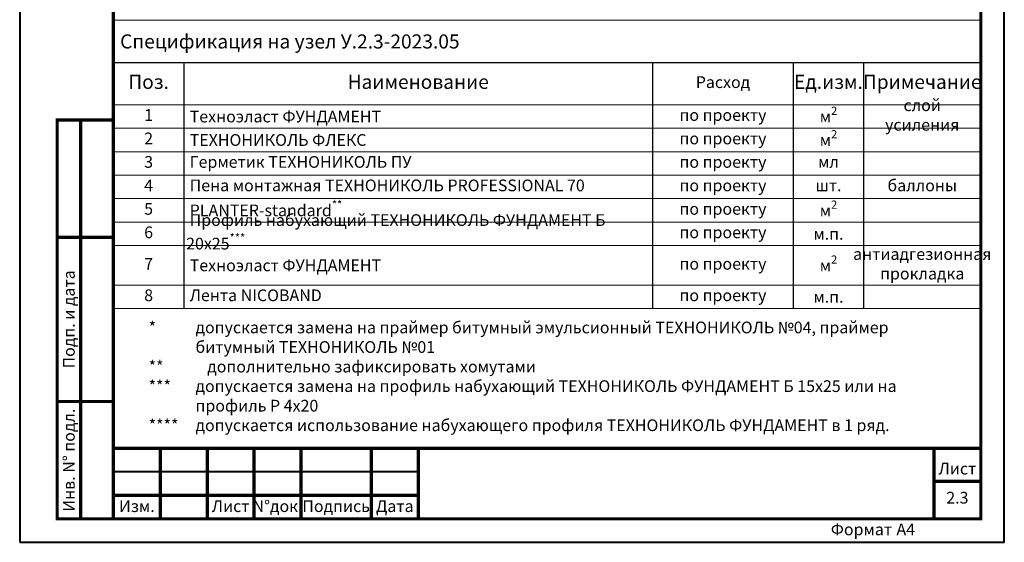
# Model space of a CAD drawing. Units: millimetres. Extents: x 45332 to 181492, y -31745 to 3415.
# Drawn here: x 54966 to 57066, y -9510 to -8396 of the extents above; entities that cross this region are included whole.
import ezdxf
from ezdxf.enums import TextEntityAlignment as Align

# ---------------------------------------------------------------- set-up
doc = ezdxf.new("R2010")
doc.units = ezdxf.units.MM
doc.layers.get('0').update_dxf_attribs({"lineweight": 30})
doc.layers.get('DEFPOINTS').update_dxf_attribs({"color": 251, "lineweight": 0})
doc.layers.add('TN-АННОТАЦИИ', color=7, linetype='Continuous', lineweight=20, true_color=0x000000)
doc.layers.add('TN-ТАБЛИЦЫ', color=7, linetype='Continuous', lineweight=40, true_color=0x000000)
doc.styles.get("Standard").update_dxf_attribs({"font": 'txt.shx'})
doc.styles.add('TN-Текст', font='isocpeur.ttf')
doc.styles.add('TN-Текст-Аннотативный', font='isocpeur.ttf')

# ---------------------------------------------------------------- blocks, each defined once
blk = doc.blocks.new('*U11')
blk.add_lwpolyline([(0, 0), (210, 0), (210, 297), (0, 297)], close=True)
at = {"const_width": 0.7}
for points in [[(20, 5), (205, 5), (205, 292), (20, 292)], [(8, 5), (20, 5), (20, 90), (8, 90)], [(20, 20), (20, 5), (205, 5), (205, 20)]]:
    blk.add_lwpolyline(points, close=True, dxfattribs=at)
for points in [[(13, 5), (13, 90)], [(20, 65), (8, 65)], [(20, 30), (8, 30)], [(30, 20), (30, 5)], [(40, 20), (40, 5)], [(50, 20), (50, 5)], [(60, 20), (60, 5)], [(75, 20), (75, 5)], [(85, 20), (85, 5)], [(195, 20), (195, 5)], [(195, 13), (205, 13)], [(85, 10), (20, 10)]]:
    blk.add_lwpolyline(points, dxfattribs=at)
blk.add_lwpolyline([(85, 15), (20, 15)])
at = {"color": 0, "style": 'TN-Текст'}
for s, p in [('Подп. и дата', (10.5, 47.5)), ('Инв. N%%D подл.', (10.5, 17.5))]:
    blk.add_text(s, height=2.5, rotation=90, dxfattribs=at).set_placement(p, align=Align.MIDDLE_CENTER)
for s, p in [('Лист', (200, 13.67)), ('Изм.', (25, 5.67)), ('Лист', (45, 5.67)), ('N%%Dдок.', (55, 5.67)), ('Подпись', (67.5, 5.67)), ('Дата', (80, 5.67))]:
    blk.add_text(s, height=2.5, dxfattribs=at).set_placement(p, align=Align.BOTTOM_CENTER)
blk.add_text('Формат', height=2.5, dxfattribs=at).set_placement((173, 1.5))
at = {"color": 0, "lineweight": 30, "flags": 104}
blk.add_attdef('ФОРМА6', text='', height=3.5, dxfattribs=at).set_placement((140, 12.5), align=Align.MIDDLE_CENTER)
at = {"color": 0, "style": 'TN-Текст', "flags": 8}
blk.add_attdef('ЛИСТ__', text='', height=2.5, dxfattribs=at).set_placement((200, 9.5), align=Align.MIDDLE_CENTER)
blk.add_attdef('ФОРМАТ', (187, 1.5), '', height=2.5, dxfattribs=at)
blk = doc.blocks.new('*T268')
at = {"layer": 'DEFPOINTS', "color": 8, "linetype": 'ByBlock', "lineweight": 0, "transparency": 16777216}
for p, q in [((0, 0), (1850, 0)), ((0, 0), (0, -90)), ((1850, 0), (1850, -90))]:
    blk.add_line(p, q, dxfattribs=at)
at = {"layer": 'TN-ТАБЛИЦЫ', "color": 0, "lineweight": 30, "transparency": 16777216}
for p, q in [((0, -90), (1850, -90)), ((0, -90), (0, -614.2)), ((150, -90), (150, -614.2)), ((1150, -90), (1150, -614.2)), ((1450, -90), (1450, -614.2)), ((1600, -90), (1600, -614.2)), ((1850, -90), (1850, -614.2))]:
    blk.add_line(p, q, dxfattribs=at)
at = {"layer": 'TN-ТАБЛИЦЫ', "color": 0, "linetype": 'ByBlock', "lineweight": 20, "transparency": 16777216}
for p, q in [((0, -180), (1850, -180)), ((0, -230), (1850, -230)), ((0, -280), (1850, -280)), ((0, -330), (1850, -330)), ((0, -380), (1850, -380)), ((0, -430), (1850, -430)), ((0, -480), (1850, -480)), ((0, -564.2), (1850, -564.2)), ((0, -614.2), (1850, -614.2))]:
    blk.add_line(p, q, dxfattribs=at)
at = {"layer": 'TN-ТАБЛИЦЫ', "color": 7, "lineweight": 13, "transparency": 16777216, "style": 'TN-Текст'}
for s, insert, char_height, width, attachment_point in [('{\\fISOCPEUR|b1|i0|c204|p34; Спецификация на узел \\C1;У.2.3-2023.05}', (5, -45), 30, 1840, 4), ('Поз.', (75, -135), 30, 140, 5), ('Наименование', (650, -135), 30, 990, 5), ('Расход', (1300, -135), 25, 290, 5), ('Ед.изм.', (1525, -135), 30, 140, 5), ('Примечание', (1725, -135), 30, 240, 5), ('слой усиления', (1725, -205), 25, 240, 5), ('\\A1;м{\\H0.7x;\\S2^ ;}', (1525, -205), 25, 140, 5), ('1', (75, -205), 25, 140, 5), (' {\\A1;\\C256;Техноэласт ФУНДАМЕНТ}', (155, -205), 25, 990, 4), ('по проекту', (1300, -205), 25, 290, 5), ('2', (75, -255), 25, 140, 5), ('{\\C256; \\A1;ТЕХНОНИКОЛЬ ФЛЕКС}', (155, -255), 25, 990, 4), ('по проекту', (1300, -255), 25, 290, 5), ('\\A1;м{\\H0.7x;\\S2^ ;}', (1525, -255), 25, 140, 5), ('3', (75, -305), 25, 140, 5), (' Герметик ТЕХНОНИКОЛЬ ПУ', (155, -305), 25, 990, 4), ('по проекту', (1300, -305), 25, 290, 5), ('мл', (1525, -305), 25, 140, 5), ('4', (75, -355), 25, 140, 5), (' Пена монтажная ТЕХНОНИКОЛЬ PROFESSIONAL 70', (155, -355), 25, 990, 4), ('по проекту', (1300, -355), 25, 290, 5), ('шт.', (1525, -355), 25, 140, 5), ('баллоны', (1725, -355), 25, 240, 5), ('5', (75, -405), 25, 140, 5), ('\\A1; PLANTER-standard{\\H0.7x;\\S**^ ;}', (155, -405), 25, 990, 4), ('по проекту', (1300, -405), 25, 290, 5), ('\\A1;м{\\H0.7x;\\S2^ ;}', (1525, -405), 25, 140, 5), ('\\A1; {\\C256;Профиль набухающий ТЕХНОНИКОЛЬ ФУНДАМЕНТ Б 20х25\\H0.7x;\\S***^ ;}', (155, -455), 25, 990, 4), ('6', (75, -455), 25, 140, 5), ('по проекту', (1300, -455), 25, 290, 5), ('\\A1;м.п.', (1525, -455), 25, 140, 5), ('\\A1;м{\\H0.7x;\\S2^ ;}', (1525, -522.1), 25, 140, 5), ('антиадгезионная прокладка', (1725, -522.1), 25, 240, 5), ('7', (75, -522.1), 25, 140, 5), (' {\\A1;\\C256;Техноэласт ФУНДАМЕНТ}', (155, -522.1), 25, 990, 4), ('по проекту', (1300, -522.1), 25, 290, 5), ('8', (75, -589.2), 25, 140, 5), (' Лента NICOBAND', (155, -589.2), 25, 990, 4), ('по проекту', (1300, -589.2), 25, 290, 5), ('\\A1;м.п.', (1525, -589.2), 25, 140, 5)]:
    blk.add_mtext(s, dxfattribs=dict(at, insert=insert, char_height=char_height, width=width, attachment_point=attachment_point))

msp = doc.modelspace()

# ---------------------------------------------------------------- block references
msp.add_blockref('*T268', (55165.7, -8397.7))
at = {"layer": 'TN-ТАБЛИЦЫ', "color": 7}
ref = msp.add_blockref('*U11', (54965.7, -9510), dxfattribs=dict(at, xscale=10, yscale=10, zscale=10))
ref.add_attrib('ФОРМАТ', 'А4', (56835.7, -9495), dxfattribs={"layer": '0', "color": 0, "height": 25, "style": 'TN-Текст'})
ref.add_attrib('ЛИСТ__', '2.3', dxfattribs={"layer": '0', "color": 0, "height": 25, "style": 'TN-Текст'}).set_placement((56965.7, -9415), align=Align.MIDDLE_CENTER)

# ---------------------------------------------------------------- texts
at = {"layer": 'TN-АННОТАЦИИ', "color": 0, "insert": (55165.7, -9039.7), "char_height": 25, "attachment_point": 1, "style": 'TN-Текст-Аннотативный'}
msp.add_mtext_dynamic_manual_height_columns('\\A1;\\pxi-4,l7,t7;*^Iдопускается замена на праймер битумный эмульсионный ТЕХНОНИКОЛЬ №04, праймер битумный ТЕХНОНИКОЛЬ №01\\P\\pt4;**^Iдополнительно зафиксировать хомутами\\P\\pt3,7;***^Iдопускается замена на {\\C256;профиль набухающий ТЕХНОНИКОЛЬ ФУНДАМЕНТ Б 15х2\\A0;\\C7;5 или на профиль Р 4х20\\P\\pt7;****^Iдопускается использование набухающего профиля \\A1;\\C256;ТЕХНОНИКОЛЬ ФУНДАМЕНТ в 1 ряд.}', width=1785.856, gutter_width=20358.2, heights=[298.6], dxfattribs=at)

doc.saveas('drawing.dxf')
